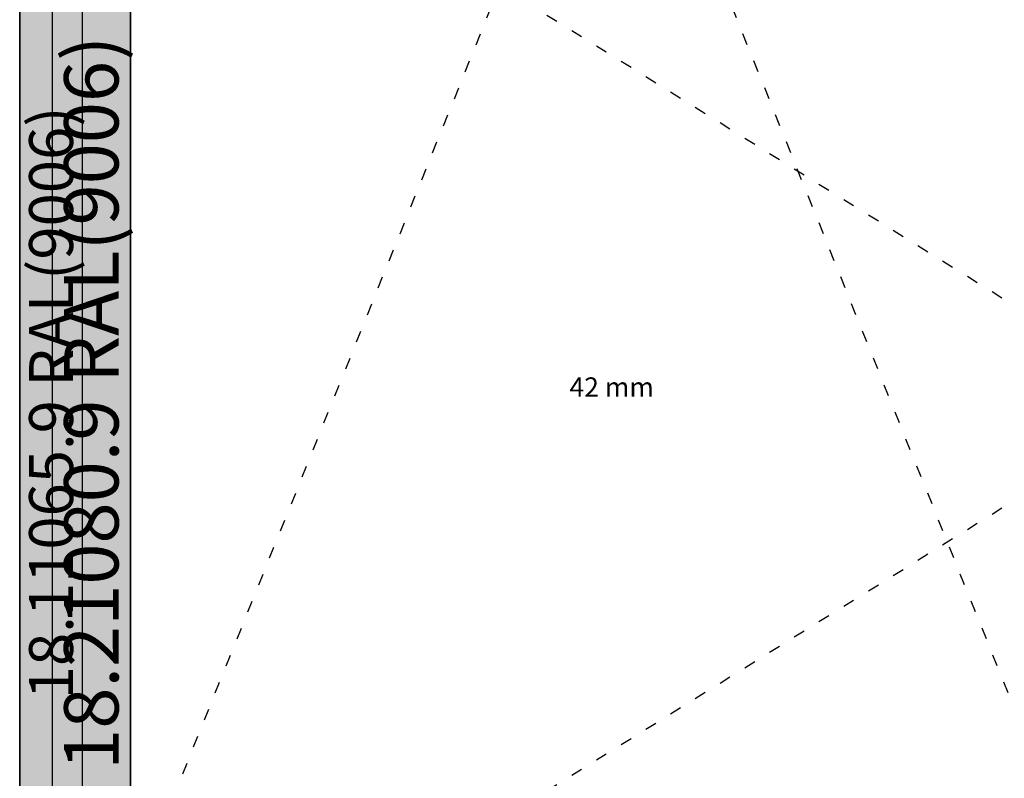
# Model space of a CAD drawing. Units: millimetres. Extents: x 0 to 3298, y -2421 to -50.
# Drawn here: x 0 to 1014, y -1657 to -875 of the extents above; entities that cross this region are included whole.
import ezdxf
from ezdxf.enums import TextEntityAlignment as Align

# ---------------------------------------------------------------- set-up
doc = ezdxf.new("R2010")
doc.units = ezdxf.units.MM
doc.header["$PDMODE"] = 3
doc.header["$PDSIZE"] = -0.5
doc.linetypes.add('ACAD_ISO03W100', pattern=[30, 12, -18])
for name, color, linetype in [('ConDim', 3, 'Continuous'), ('ConGlass', 4, 'Continuous'), ('ConGlassText', 3, 'Continuous'), ('ConProfileText', 8, 'Continuous')]:
    doc.layers.add(name, color=color, linetype=linetype)
doc.layers.add('ConProfile', color=7, linetype='Continuous', lineweight=30, true_color=0x000000)
doc.layers.add('ConWingHardwareOpenInside', color=5, linetype='ACAD_ISO03W100', lineweight=30)
doc.styles.get("Standard").update_dxf_attribs({"font": 'complex.shx', "height": 60})
doc.dimstyles.new('Construction', dxfattribs={"dimtxt": 70, "dimasz": 100, "dimexe": 1.25, "dimexo": 0.625, "dimtad": 1, "dimdec": 0, "dimtxsty": 'Standard', "dimcen": 2.5, "dimclrd": 256, "dimclre": 256, "dimadec": 0, "dimazin": 2, "dimtfac": 1, "dimtdec": 4, "dimtofl": 0, "dimtmove": 0, "dimatfit": 3, "dimfxl": 1, "dimtolj": 1, "dimtzin": 0, "dimarcsym": 0})

# ---------------------------------------------------------------- blocks, each defined once
blk = doc.blocks.new('*D182')
at = {"layer": 'ConDim', "lineweight": -2}
for p, q in [((0, -2499.4), (0, -598.8)), ((100, -600), (2300, -600)), ((2400, -2499.4), (2400, -598.8))]:
    blk.add_line(p, q, dxfattribs=at)
at = {"layer": 'ConDim'}
for points in [[(100, -583.3), (100, -616.7), (0, -600)], [(2300, -616.7), (2300, -583.3), (2400, -600)]]:
    blk.add_solid(points, dxfattribs=at)
at = {"layer": 'Defpoints', "color": 0}
for p in [(2400, -600), (0, -2500), (2400, -2500)]:
    blk.add_point(p, dxfattribs=at)
at = {"layer": 'ConDim', "color": 0, "insert": (1200, -569.4), "char_height": 60, "attachment_point": 5}
blk.add_mtext('\\A1;2400', dxfattribs=at)
blk = doc.blocks.new('*D104')
at = {"layer": 'ConDim', "lineweight": -2}
for p, q in [((0, -2019.4), (0, -118.8)), ((100, -120), (2300, -120)), ((2400, -2019.4), (2400, -118.8))]:
    blk.add_line(p, q, dxfattribs=at)
at = {"layer": 'ConDim'}
for points in [[(100, -103.3), (100, -136.7), (0, -120)], [(2300, -136.7), (2300, -103.3), (2400, -120)]]:
    blk.add_solid(points, dxfattribs=at)
at = {"layer": 'Defpoints', "color": 0}
for p in [(2400, -120), (0, -2020), (2400, -2020)]:
    blk.add_point(p, dxfattribs=at)
at = {"layer": 'ConDim', "color": 0, "insert": (1200, -89.4), "char_height": 60, "attachment_point": 5}
blk.add_mtext('\\A1;2400', dxfattribs=at)
blk = doc.blocks.new('*D107')
at = {"layer": 'ConDim', "lineweight": -2}
for p, q in [((0.6, -520), (2651.2, -520)), ((2650, -1920), (2650, -620)), ((0.6, -2020), (2651.2, -2020))]:
    blk.add_line(p, q, dxfattribs=at)
at = {"layer": 'ConDim'}
for points in [[(2666.7, -620), (2633.3, -620), (2650, -520)], [(2633.3, -1920), (2666.7, -1920), (2650, -2020)]]:
    blk.add_solid(points, dxfattribs=at)
at = {"layer": 'Defpoints', "color": 0}
for p in [(0, -520), (2650, -520), (0, -2020)]:
    blk.add_point(p, dxfattribs=at)
at = {"layer": 'ConDim', "color": 0, "insert": (2619.4, -1270), "char_height": 60, "attachment_point": 5, "rotation": 90}
blk.add_mtext('\\A1;1500', dxfattribs=at)
blk = doc.blocks.new('KON_1', base_point=(0, -1000))
at = {"layer": 'ConProfile'}
for points in [[(0, -2500), (32.3, -2467.7), (64.6, -2435.4), (64.6, -1064.6), (32.3, -1032.3), (0, -1000)], [(114, -1114), (73.8, -1073.8), (33.6, -1033.6), (33.6, -2466.4), (73.8, -2426.2), (114, -2386)]]:
    blk.add_hatch(color=256, dxfattribs=at).paths.add_polyline_path(points, flags=0)
at = {"layer": 'ConGlass'}
blk.add_line((114, -1114), (114, -2386), dxfattribs=at)
at = {"layer": 'ConProfile', "color": 7, "flags": 128}
for points in [[(0, -2500), (32.3, -2467.7), (64.6, -2435.4), (64.6, -1064.6), (32.3, -1032.3), (0, -1000)], [(114, -1114), (73.8, -1073.8), (33.6, -1033.6), (33.6, -2466.4), (73.8, -2426.2), (114, -2386)]]:
    blk.add_lwpolyline(points, close=True, dxfattribs=at)
at = {"layer": 'ConWingHardwareOpenInside'}
for p, q in [((33.6, -1033.6), (1186.2, -1750)), ((33.6, -2466.4), (609.9, -1033.6)), ((1186.2, -2466.4), (609.9, -1033.6)), ((33.6, -2466.4), (1186.2, -1750))]:
    blk.add_line(p, q, dxfattribs=at)
at = {"layer": 'ConGlassText', "insert": (609.9, -1750), "char_height": 20, "width": 819.04, "attachment_point": 8}
blk.add_mtext('42 mm', dxfattribs=at)
at = {"layer": 'ConProfileText'}
for s, height, p in [('18.21080.9 RAL(9006)', 56, (73.8, -1750)), ('18.11065.9 RAL(9006)', 45.22, (32.3, -1750))]:
    blk.add_text(s, height=height, rotation=90, dxfattribs=at).set_placement(p, align=Align.MIDDLE_CENTER)
at = {"layer": 'ConDim'}
dim = blk.add_linear_dim(base=(2400, -600), p1=(0, -2500), p2=(2400, -2500), text='2400', dimstyle='Construction', override={"dimpost": '<>'}, dxfattribs=at)
dim.commit()
dim.dimension.update_dxf_attribs({"geometry": '*D182', "text_midpoint": (1200, -600), "dimtype": 160})

msp = doc.modelspace()

# ---------------------------------------------------------------- hatches: boundary and pattern name
at = {"layer": 'ConProfile'}
for points in [[(0, -2020), (32.3, -1987.7), (64.6, -1955.4), (64.6, -584.6), (32.3, -552.3), (0, -520)], [(114, -634), (73.8, -593.8), (33.6, -553.6), (33.6, -1986.4), (73.8, -1946.2), (114, -1906)]]:
    msp.add_hatch(color=256, dxfattribs=at).paths.add_polyline_path(points, flags=0)

# ---------------------------------------------------------------- linework, layer by layer
at = {"layer": 'ConGlass'}
msp.add_line((114, -634), (114, -1906), dxfattribs=at)
at = {"layer": 'ConProfile', "color": 7, "flags": 128}
for points in [[(0, -2020), (32.3, -1987.7), (64.6, -1955.4), (64.6, -584.6), (32.3, -552.3), (0, -520)], [(114, -634), (73.8, -593.8), (33.6, -553.6), (33.6, -1986.4), (73.8, -1946.2), (114, -1906)]]:
    msp.add_lwpolyline(points, close=True, dxfattribs=at)
at = {"layer": 'ConWingHardwareOpenInside'}
for p, q in [((33.6, -553.6), (1186.2, -1270)), ((33.6, -1986.4), (609.9, -553.6)), ((1186.2, -1986.4), (609.9, -553.6)), ((33.6, -1986.4), (1186.2, -1270))]:
    msp.add_line(p, q, dxfattribs=at)

# ---------------------------------------------------------------- block references
msp.add_blockref('KON_1', (0, -520))

# ---------------------------------------------------------------- texts
at = {"layer": 'ConGlassText', "insert": (609.9, -1270), "char_height": 20, "width": 819.04, "attachment_point": 8}
msp.add_mtext('42 mm', dxfattribs=at)
at = {"layer": 'ConProfileText'}
for s, height, p in [('18.21080.9 RAL(9006)', 56, (73.8, -1270)), ('18.11065.9 RAL(9006)', 45.22, (32.3, -1270))]:
    msp.add_text(s, height=height, rotation=90, dxfattribs=at).set_placement(p, align=Align.MIDDLE_CENTER)

# ---------------------------------------------------------------- dimensions: what is measured, and where the dimension line sits
at = {"layer": 'ConDim'}
dim = msp.add_linear_dim(base=(2400, -120), p1=(0, -2020), p2=(2400, -2020), text='2400', dimstyle='Construction', override={"dimpost": '<>'}, dxfattribs=at)
dim.commit()
dim.dimension.update_dxf_attribs({"geometry": '*D104', "text_midpoint": (1200, -120), "dimtype": 160})
dim = msp.add_linear_dim(base=(2650, -520), p1=(0, -2020), p2=(0, -520), angle=90, text='1500', dimstyle='Construction', override={"dimpost": '<>'}, dxfattribs=at)
dim.commit()
dim.dimension.update_dxf_attribs({"geometry": '*D107', "text_midpoint": (2650, -1270), "dimtype": 160})

doc.saveas('drawing.dxf')
